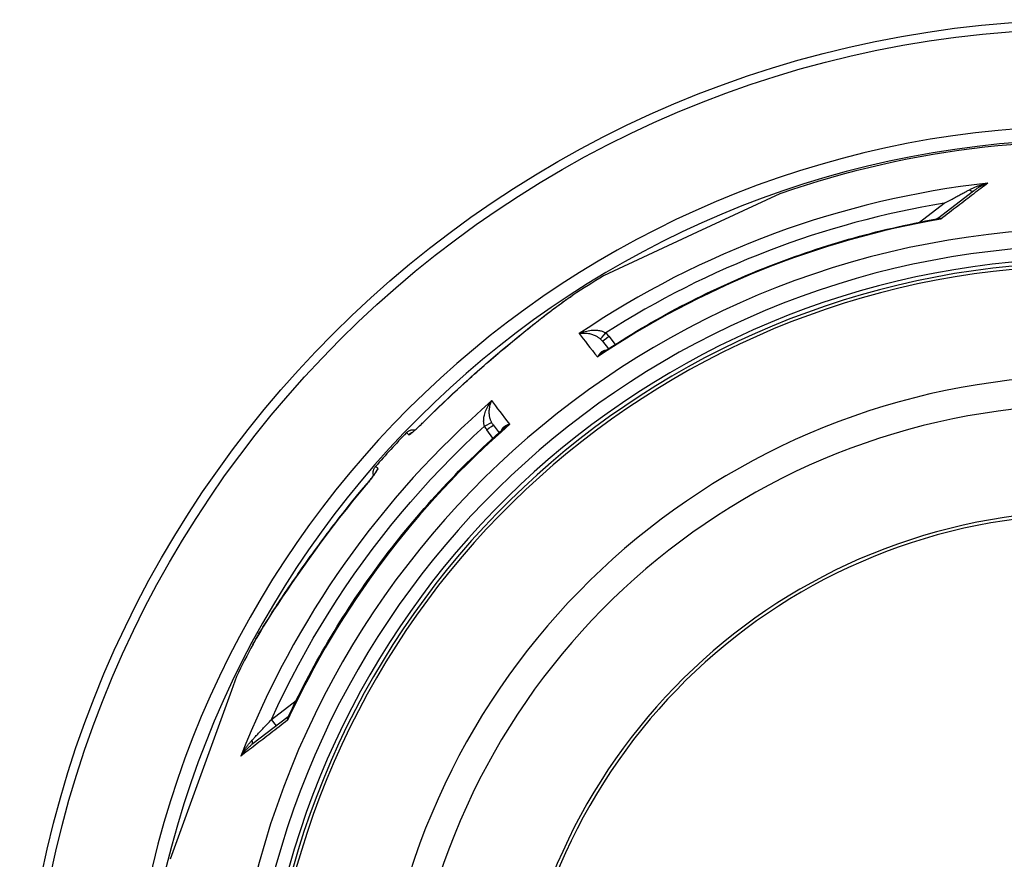
# Model space of a CAD drawing. Extents: x 3557 to 23756, y -2019 to 8079.
# Drawn here: x 12727 to 13334, y 1398 to 1916 of the extents above; entities that cross this region are included whole.
import ezdxf

# ---------------------------------------------------------------- set-up
doc = ezdxf.new("R2010")
doc.units = 0
doc.layers.get('0').update_dxf_attribs({"linetype": 'CONTINUOUS'})

msp = doc.modelspace()

# ---------------------------------------------------------------- linework, layer by layer
for p, q in [((13293.15, 1793.23), (13315.39, 1810.29)), ((13196.01, 1808.54), (13144.94, 1784.73)), ((13282.12, 1791.01), (13297.3, 1802.66)), ((13144.94, 1784.73), (13087.26, 1757.83)), ((13068.34, 1746.02), (13068.34, 1746.02)), ((13090.5, 1720.66), (13094.43, 1715.64)), ((13086.54, 1717.61), (13090.21, 1712.92)), ((13019.22, 1665.96), (13022.81, 1661.2)), ((13019.22, 1665.96), (13019.22, 1665.96)), ((12967.19, 1659.92), (12965.78, 1661.21)), ((13019.09, 1657.83), (13015.25, 1662.91)), ((12948.08, 1639.06), (12946.67, 1640.35)), ((12986.87, 1638.98), (12986.87, 1638.97)), ((12970.67, 1621.27), (12970.67, 1621.27)), ((12871.12, 1530.8), (12871.12, 1530.8)), ((12861, 1510.92), (12857.82, 1502.17)), ((12857.82, 1502.17), (12819.96, 1398.16)), ((12882.53, 1484.39), (12897.7, 1496.04)), ((12892.7, 1485.95), (12870.47, 1468.89)), ((12885.54, 1480.46), (12882.53, 1484.39))]:
    msp.add_line(p, q)
at = {"flags": 128}
for points in [[(13324.16, 1815.1), (13323.1, 1814.29), (13322.03, 1813.46), (13320.94, 1812.63), (13319.84, 1811.79), (13318.72, 1810.93), (13317.59, 1810.07), (13316.45, 1809.19), (13315.29, 1808.31), (13314.12, 1807.41), (13312.94, 1806.51), (13311.75, 1805.59), (13310.54, 1804.67), (13309.32, 1803.74), (13308.09, 1802.79), (13306.85, 1801.84), (13305.6, 1800.88), (13304.33, 1799.91), (13303.06, 1798.94), (13301.77, 1797.95), (13300.47, 1796.96), (13299.17, 1795.96), (13297.85, 1794.96), (13296.53, 1793.94), (13295.19, 1792.92)], [(13297.3, 1802.66), (13298.13, 1803.11), (13298.96, 1803.55), (13299.76, 1803.99), (13300.56, 1804.41), (13301.33, 1804.83), (13302.1, 1805.24), (13302.84, 1805.64), (13303.57, 1806.03), (13304.29, 1806.42), (13304.99, 1806.79), (13305.67, 1807.15), (13306.33, 1807.51), (13306.98, 1807.85), (13307.61, 1808.19), (13308.21, 1808.51), (13308.8, 1808.83), (13309.37, 1809.13), (13309.92, 1809.42), (13310.45, 1809.71), (13310.96, 1809.98), (13311.45, 1810.24), (13311.92, 1810.49), (13312.37, 1810.73), (13312.8, 1810.96)], [(13312.8, 1810.96), (13313.19, 1811.16), (13313.58, 1811.36), (13313.99, 1811.56), (13314.4, 1811.77), (13314.83, 1811.96), (13315.26, 1812.16), (13315.71, 1812.36), (13316.16, 1812.55), (13316.62, 1812.74), (13317.09, 1812.93), (13317.57, 1813.11), (13318.05, 1813.3), (13318.54, 1813.47), (13319.03, 1813.65), (13319.53, 1813.81), (13320.04, 1813.98), (13320.55, 1814.14), (13321.06, 1814.29), (13321.57, 1814.44), (13322.09, 1814.58), (13322.6, 1814.72), (13323.12, 1814.85), (13323.64, 1814.98), (13324.16, 1815.1)], [(13315.39, 1810.29), (13315.68, 1810.52), (13315.99, 1810.74), (13316.3, 1810.97), (13316.63, 1811.19), (13316.95, 1811.42), (13317.29, 1811.64), (13317.63, 1811.86), (13317.98, 1812.08), (13318.34, 1812.3), (13318.7, 1812.52), (13319.07, 1812.73), (13319.44, 1812.94), (13319.82, 1813.15), (13320.2, 1813.35), (13320.59, 1813.55), (13320.98, 1813.74), (13321.37, 1813.93), (13321.77, 1814.11), (13322.16, 1814.29), (13322.56, 1814.46), (13322.96, 1814.63), (13323.36, 1814.79), (13323.76, 1814.95), (13324.16, 1815.1)], [(13086.99, 1710.81), (13089.9, 1712.72), (13092.82, 1714.61), (13095.76, 1716.48), (13098.71, 1718.34), (13101.67, 1720.17), (13104.64, 1721.99), (13107.62, 1723.79), (13110.62, 1725.57), (13113.63, 1727.33), (13116.65, 1729.07), (13119.68, 1730.8), (13122.72, 1732.5), (13125.77, 1734.18), (13128.83, 1735.85), (13131.9, 1737.49), (13134.98, 1739.12), (13138.07, 1740.72), (13141.17, 1742.31), (13144.28, 1743.87), (13147.4, 1745.42), (13150.54, 1746.94), (13153.68, 1748.45), (13156.83, 1749.93), (13159.99, 1751.4), (13163.16, 1752.85), (13166.34, 1754.27), (13169.53, 1755.68), (13172.72, 1757.06), (13175.93, 1758.43), (13179.15, 1759.77), (13182.37, 1761.1), (13185.6, 1762.4), (13188.84, 1763.68), (13192.09, 1764.95), (13195.34, 1766.19), (13198.6, 1767.41), (13201.87, 1768.61), (13205.15, 1769.79), (13208.43, 1770.94), (13211.73, 1772.08), (13215.03, 1773.2), (13218.33, 1774.29), (13221.65, 1775.36), (13224.97, 1776.42), (13228.3, 1777.45), (13231.63, 1778.46), (13234.97, 1779.45), (13238.32, 1780.42), (13241.68, 1781.37), (13245.03, 1782.29), (13248.4, 1783.2), (13251.77, 1784.08), (13255.15, 1784.94), (13258.53, 1785.78), (13261.91, 1786.6), (13265.3, 1787.39), (13268.7, 1788.17), (13272.1, 1788.92), (13275.5, 1789.65), (13278.91, 1790.36), (13282.33, 1791.05), (13285.74, 1791.72), (13289.16, 1792.36), (13292.59, 1792.98)], [(13292.59, 1792.98), (13292.73, 1793.02), (13292.89, 1793.08), (13293.03, 1793.15), (13293.15, 1793.23)], [(13295.19, 1792.92), (13295.08, 1792.94), (13294.97, 1792.96), (13294.85, 1792.98), (13294.74, 1793), (13294.63, 1793.02), (13294.51, 1793.03), (13294.4, 1793.04), (13294.29, 1793.05), (13294.18, 1793.06), (13294.07, 1793.07), (13293.96, 1793.07), (13293.85, 1793.08), (13293.74, 1793.08), (13293.63, 1793.08), (13293.52, 1793.08), (13293.42, 1793.07), (13293.31, 1793.07), (13293.2, 1793.06), (13293.1, 1793.05), (13293, 1793.04), (13292.89, 1793.03), (13292.79, 1793.02), (13292.69, 1793), (13292.59, 1792.98)], [(13295.19, 1792.92), (13295.09, 1793), (13294.99, 1793.06), (13294.89, 1793.13), (13294.79, 1793.19), (13294.69, 1793.24), (13294.6, 1793.29), (13294.5, 1793.33), (13294.41, 1793.37), (13294.32, 1793.4), (13294.23, 1793.42), (13294.14, 1793.44), (13294.05, 1793.46), (13293.96, 1793.47), (13293.88, 1793.47), (13293.8, 1793.47), (13293.72, 1793.46), (13293.64, 1793.45), (13293.56, 1793.43), (13293.49, 1793.41), (13293.42, 1793.39), (13293.35, 1793.35), (13293.28, 1793.32), (13293.22, 1793.28), (13293.15, 1793.23)], [(12976.64, 1668.15), (12979.51, 1671.01), (12982.41, 1673.86), (12985.33, 1676.69), (12988.26, 1679.5), (12991.21, 1682.3), (12994.17, 1685.08), (12997.13, 1687.83), (13000.11, 1690.56), (13001.6, 1691.92), (13003.08, 1693.27), (13004.57, 1694.61), (13006.06, 1695.94), (13007.55, 1697.27), (13009.04, 1698.59), (13010.52, 1699.91), (13012, 1701.21), (13013.49, 1702.51), (13014.97, 1703.8), (13016.44, 1705.08), (13017.92, 1706.35), (13019.39, 1707.61), (13020.86, 1708.87), (13022.33, 1710.12), (13023.79, 1711.36), (13025.25, 1712.59), (13026.7, 1713.81), (13028.15, 1715.02), (13029.59, 1716.22), (13031.02, 1717.4), (13032.45, 1718.57), (13033.86, 1719.73), (13035.26, 1720.88), (13036.64, 1722.01), (13038.02, 1723.12), (13039.38, 1724.22), (13040.72, 1725.3), (13042.05, 1726.36), (13043.36, 1727.4), (13044.65, 1728.42), (13045.92, 1729.42), (13047.16, 1730.4), (13048.4, 1731.36), (13049.61, 1732.3), (13050.8, 1733.23), (13051.97, 1734.13), (13053.12, 1735.01), (13054.24, 1735.86), (13055.34, 1736.69), (13056.41, 1737.5), (13057.46, 1738.28), (13058.47, 1739.04), (13059.46, 1739.77), (13060.42, 1740.48), (13061.35, 1741.15), (13062.24, 1741.8), (13063.1, 1742.42)], [(12976.67, 1668.14), (12980.74, 1672.18), (12984.83, 1676.18), (12988.93, 1680.11), (12993.04, 1684), (12997.17, 1687.84), (13001.3, 1691.62), (13005.44, 1695.36), (13009.58, 1699.05), (13013.72, 1702.68), (13017.85, 1706.26), (13021.96, 1709.78), (13026.05, 1713.24), (13030.11, 1716.63), (13034.13, 1719.94), (13038, 1723.08), (13041.63, 1726), (13045.04, 1728.71), (13048.25, 1731.23), (13051.25, 1733.56), (13054.05, 1735.71), (13056.66, 1737.68), (13059.06, 1739.47), (13061.27, 1741.09), (13063.26, 1742.53)], [(13063.1, 1742.42), (13063.85, 1742.95), (13064.57, 1743.46), (13065.26, 1743.94), (13065.93, 1744.4), (13066.57, 1744.84), (13067.19, 1745.26), (13067.78, 1745.65), (13068.34, 1746.02)], [(13063.26, 1742.53), (13063.51, 1742.71), (13063.76, 1742.88), (13064.01, 1743.06), (13064.25, 1743.23), (13064.49, 1743.4), (13064.72, 1743.56), (13064.95, 1743.72), (13065.18, 1743.88), (13065.4, 1744.04), (13065.62, 1744.19), (13065.84, 1744.34), (13066.05, 1744.49), (13066.26, 1744.63), (13066.47, 1744.77), (13066.67, 1744.91), (13066.87, 1745.05), (13067.07, 1745.18), (13067.26, 1745.31), (13067.45, 1745.43), (13067.63, 1745.56), (13067.81, 1745.68), (13067.99, 1745.79), (13068.17, 1745.91), (13068.34, 1746.02)], [(13072.25, 1722.26), (13073.16, 1722.67), (13074.09, 1723.03), (13075.03, 1723.35), (13075.98, 1723.63), (13076.91, 1723.87), (13077.84, 1724.06), (13078.74, 1724.21), (13079.62, 1724.32), (13080.46, 1724.39), (13081.27, 1724.43), (13082.04, 1724.43), (13082.77, 1724.4), (13083.46, 1724.34), (13084.11, 1724.26), (13084.72, 1724.16), (13085.28, 1724.04), (13085.81, 1723.91), (13086.31, 1723.76), (13086.76, 1723.6), (13087.19, 1723.43), (13087.58, 1723.25), (13087.95, 1723.07), (13088.29, 1722.88), (13088.6, 1722.68)], [(13072.25, 1722.26), (13072.93, 1722.4), (13073.62, 1722.51), (13074.34, 1722.58), (13075.06, 1722.61), (13075.78, 1722.6), (13076.49, 1722.56), (13077.2, 1722.49), (13077.88, 1722.39), (13078.55, 1722.26), (13079.19, 1722.11), (13079.81, 1721.94), (13080.4, 1721.75), (13080.95, 1721.55), (13081.48, 1721.33), (13081.98, 1721.11), (13082.45, 1720.88), (13082.89, 1720.65), (13083.3, 1720.41), (13083.68, 1720.17), (13084.04, 1719.93), (13084.38, 1719.69), (13084.7, 1719.45), (13084.99, 1719.21), (13085.27, 1718.97)], [(13088.68, 1711.92), (13088.48, 1711.9), (13088.27, 1711.88), (13088.06, 1711.85), (13087.85, 1711.8), (13087.64, 1711.74), (13087.42, 1711.67), (13087.2, 1711.59), (13086.97, 1711.49), (13086.75, 1711.38), (13086.52, 1711.25), (13086.29, 1711.11), (13086.06, 1710.95), (13085.83, 1710.78), (13085.61, 1710.59), (13085.38, 1710.38), (13085.15, 1710.16), (13084.93, 1709.93), (13084.71, 1709.67), (13084.5, 1709.41), (13084.28, 1709.12), (13084.08, 1708.83), (13083.88, 1708.52), (13083.69, 1708.2), (13083.5, 1707.86)], [(13086.99, 1710.81), (13086.84, 1710.71), (13086.69, 1710.61), (13086.54, 1710.5), (13086.4, 1710.4), (13086.25, 1710.29), (13086.1, 1710.18), (13085.95, 1710.07), (13085.81, 1709.96), (13085.66, 1709.84), (13085.51, 1709.72), (13085.36, 1709.6), (13085.22, 1709.48), (13085.07, 1709.35), (13084.92, 1709.23), (13084.78, 1709.1), (13084.63, 1708.97), (13084.49, 1708.84), (13084.35, 1708.7), (13084.2, 1708.57), (13084.06, 1708.43), (13083.92, 1708.29), (13083.78, 1708.15), (13083.64, 1708.01), (13083.5, 1707.86)], [(13013.79, 1665.28), (13013.68, 1665.63), (13013.59, 1666.01), (13013.5, 1666.41), (13013.43, 1666.84), (13013.38, 1667.29), (13013.34, 1667.77), (13013.33, 1668.29), (13013.34, 1668.83), (13013.37, 1669.41), (13013.43, 1670.02), (13013.52, 1670.67), (13013.64, 1671.35), (13013.8, 1672.07), (13014, 1672.81), (13014.24, 1673.58), (13014.53, 1674.38), (13014.86, 1675.2), (13015.24, 1676.03), (13015.67, 1676.87), (13016.14, 1677.72), (13016.65, 1678.56), (13017.21, 1679.38), (13017.8, 1680.19), (13018.43, 1680.97)], [(13018.24, 1667.53), (13018.08, 1667.86), (13017.92, 1668.21), (13017.77, 1668.58), (13017.62, 1668.97), (13017.49, 1669.38), (13017.36, 1669.81), (13017.23, 1670.27), (13017.12, 1670.75), (13017.02, 1671.27), (13016.94, 1671.8), (13016.87, 1672.37), (13016.82, 1672.96), (13016.79, 1673.58), (13016.78, 1674.22), (13016.8, 1674.88), (13016.85, 1675.55), (13016.93, 1676.24), (13017.04, 1676.94), (13017.19, 1677.64), (13017.37, 1678.34), (13017.58, 1679.03), (13017.83, 1679.7), (13018.11, 1680.35), (13018.43, 1680.97)], [(12882.53, 1484.39), (12886.46, 1492.91), (12890.54, 1501.36), (12894.77, 1509.74), (12899.13, 1518.05), (12903.64, 1526.28), (12908.28, 1534.44), (12913.07, 1542.51), (12917.99, 1550.5), (12923.04, 1558.41), (12928.23, 1566.23), (12933.54, 1573.97), (12938.99, 1581.61), (12944.57, 1589.15), (12950.28, 1596.61), (12956.11, 1603.96), (12962.06, 1611.21), (12968.14, 1618.37), (12974.33, 1625.42), (12980.65, 1632.36), (12987.08, 1639.19), (12993.64, 1645.92), (13000.31, 1652.55), (13007.03, 1659), (13013.79, 1665.28)], [(12893.09, 1486.43), (12894.57, 1489.58), (12896.08, 1492.72), (12897.61, 1495.85), (12899.16, 1498.97), (12900.73, 1502.08), (12902.32, 1505.18), (12903.93, 1508.27), (12905.55, 1511.36), (12907.2, 1514.43), (12908.87, 1517.49), (12910.56, 1520.54), (12912.26, 1523.57), (12913.99, 1526.6), (12915.73, 1529.62), (12917.5, 1532.62), (12919.28, 1535.62), (12921.08, 1538.6), (12922.9, 1541.57), (12924.74, 1544.52), (12926.59, 1547.47), (12928.47, 1550.4), (12930.36, 1553.33), (12932.28, 1556.24), (12934.21, 1559.14), (12936.16, 1562.02), (12938.13, 1564.9), (12940.12, 1567.76), (12942.13, 1570.61), (12944.15, 1573.45), (12946.19, 1576.27), (12948.25, 1579.08), (12950.33, 1581.88), (12952.43, 1584.66), (12954.54, 1587.43), (12956.67, 1590.19), (12958.82, 1592.93), (12960.98, 1595.66), (12963.16, 1598.37), (12965.36, 1601.07), (12967.58, 1603.76), (12969.81, 1606.43), (12972.06, 1609.09), (12974.33, 1611.74), (12976.62, 1614.37), (12978.92, 1616.98), (12981.24, 1619.58), (12983.57, 1622.17), (12985.92, 1624.74), (12988.29, 1627.3), (12990.67, 1629.84), (12993.07, 1632.37), (12995.49, 1634.88), (12997.92, 1637.37), (13000.37, 1639.85), (13002.83, 1642.32), (13005.31, 1644.76), (13007.8, 1647.2), (13010.31, 1649.61), (13012.83, 1652.01), (13015.37, 1654.39), (13017.93, 1656.76), (13020.5, 1659.11), (13023.08, 1661.45), (13025.68, 1663.76)], [(12967.19, 1659.92), (12967.26, 1659.9), (12967.36, 1659.91), (12967.49, 1659.97), (12967.67, 1660.06), (12967.88, 1660.19), (12968.12, 1660.36), (12968.4, 1660.56), (12968.71, 1660.8), (12969.06, 1661.07), (12969.43, 1661.38), (12969.83, 1661.72), (12970.26, 1662.08), (12970.71, 1662.48), (12971.18, 1662.9), (12971.68, 1663.35), (12972.19, 1663.82), (12972.72, 1664.31), (12973.26, 1664.82), (12973.82, 1665.35), (12974.38, 1665.89), (12974.95, 1666.44), (12975.52, 1667), (12976.1, 1667.57), (12976.67, 1668.14)], [(12968.9, 1661.06), (12968.92, 1661.08), (12968.98, 1661.12), (12969.07, 1661.18), (12969.18, 1661.26), (12969.31, 1661.37), (12969.46, 1661.49), (12969.63, 1661.62), (12969.81, 1661.77), (12970.01, 1661.94), (12970.22, 1662.11), (12970.44, 1662.3), (12970.68, 1662.51), (12970.92, 1662.72), (12971.17, 1662.94), (12971.7, 1663.42), (12972.26, 1663.93), (12972.85, 1664.47), (12973.45, 1665.04), (12974.08, 1665.63), (12974.71, 1666.25), (12975.35, 1666.87), (12976, 1667.51), (12976.64, 1668.15)], [(13029.43, 1666.37), (13029.05, 1666.27), (13028.69, 1666.17), (13028.34, 1666.06), (13028, 1665.94), (13027.68, 1665.81), (13027.36, 1665.67), (13027.06, 1665.52), (13026.78, 1665.37), (13026.5, 1665.21), (13026.25, 1665.04), (13026.01, 1664.87), (13025.78, 1664.69), (13025.57, 1664.51), (13025.37, 1664.33), (13025.19, 1664.14), (13025.02, 1663.95), (13024.87, 1663.76), (13024.73, 1663.57), (13024.61, 1663.38), (13024.49, 1663.18), (13024.4, 1662.99), (13024.31, 1662.8), (13024.23, 1662.61), (13024.17, 1662.42)], [(13029.43, 1666.37), (13029.25, 1666.27), (13029.08, 1666.17), (13028.9, 1666.07), (13028.73, 1665.97), (13028.56, 1665.87), (13028.39, 1665.77), (13028.23, 1665.67), (13028.06, 1665.56), (13027.9, 1665.45), (13027.74, 1665.35), (13027.58, 1665.24), (13027.42, 1665.13), (13027.26, 1665.02), (13027.11, 1664.91), (13026.96, 1664.8), (13026.81, 1664.68), (13026.66, 1664.57), (13026.51, 1664.46), (13026.37, 1664.34), (13026.22, 1664.23), (13026.08, 1664.11), (13025.95, 1664), (13025.81, 1663.88), (13025.68, 1663.76)], [(12965.78, 1661.21), (12966.05, 1661.47), (12966.33, 1661.71), (12966.62, 1661.93), (12966.93, 1662.14), (12967.25, 1662.32), (12967.58, 1662.49), (12967.92, 1662.64), (12968.26, 1662.76), (12968.62, 1662.86), (12968.98, 1662.94), (12969.34, 1663), (12969.71, 1663.04), (12970.08, 1663.05), (12970.45, 1663.04), (12970.82, 1663.01), (12971.18, 1662.95)], [(12948.08, 1639.06), (12948.11, 1639), (12948.1, 1638.9), (12948.06, 1638.76), (12947.98, 1638.57), (12947.87, 1638.35), (12947.72, 1638.09), (12947.54, 1637.8), (12947.33, 1637.47), (12947.09, 1637.1), (12946.82, 1636.7), (12946.52, 1636.28), (12946.19, 1635.82), (12945.83, 1635.33), (12945.45, 1634.82), (12945.05, 1634.29), (12944.63, 1633.74), (12944.18, 1633.17), (12943.72, 1632.59), (12943.25, 1631.99), (12942.76, 1631.38), (12942.26, 1630.77), (12941.75, 1630.14), (12941.23, 1629.52), (12940.71, 1628.9)], [(12945.4, 1634.82), (12945.32, 1635.18), (12945.25, 1635.54), (12945.21, 1635.91), (12945.19, 1636.28), (12945.2, 1636.65), (12945.22, 1637.02), (12945.27, 1637.38), (12945.34, 1637.74), (12945.44, 1638.1), (12945.55, 1638.45), (12945.69, 1638.8), (12945.84, 1639.13), (12946.02, 1639.45), (12946.22, 1639.77), (12946.44, 1640.07), (12946.67, 1640.35)], [(12940.71, 1628.93), (12941.29, 1629.63), (12941.87, 1630.33), (12942.43, 1631.02), (12942.99, 1631.71), (12943.52, 1632.38), (12944.04, 1633.03), (12944.53, 1633.66), (12944.99, 1634.26), (12945.41, 1634.83), (12945.62, 1635.1), (12945.81, 1635.37), (12945.99, 1635.62), (12946.16, 1635.85), (12946.32, 1636.08), (12946.46, 1636.29), (12946.6, 1636.48), (12946.72, 1636.66), (12946.82, 1636.83), (12946.91, 1636.97), (12946.99, 1637.08), (12947.04, 1637.18), (12947.08, 1637.24), (12947.09, 1637.26)], [(12871.12, 1530.8), (12871.52, 1531.53), (12871.95, 1532.31), (12872.41, 1533.14), (12872.91, 1534.01), (12873.44, 1534.93), (12874, 1535.89), (12874.59, 1536.89), (12875.21, 1537.93), (12875.86, 1539.02), (12876.54, 1540.14), (12877.25, 1541.3), (12877.99, 1542.5), (12878.76, 1543.73), (12879.56, 1545.01), (12880.38, 1546.32), (12881.24, 1547.66), (12882.12, 1549.04), (12883.02, 1550.45), (12883.95, 1551.88), (12884.9, 1553.35), (12885.87, 1554.84), (12886.87, 1556.36), (12887.88, 1557.89), (12888.92, 1559.45), (12889.97, 1561.03), (12891.05, 1562.63), (12892.14, 1564.26), (12893.25, 1565.9), (12894.38, 1567.56), (12895.53, 1569.23), (12896.69, 1570.92), (12897.87, 1572.62), (12899.06, 1574.33), (12900.26, 1576.05), (12901.47, 1577.78), (12902.7, 1579.51), (12903.94, 1581.26), (12905.19, 1583.01), (12906.45, 1584.77), (12907.73, 1586.54), (12909.01, 1588.31), (12910.31, 1590.08), (12911.61, 1591.86), (12912.92, 1593.64), (12914.25, 1595.42), (12915.58, 1597.2), (12916.91, 1598.98), (12918.26, 1600.76), (12919.61, 1602.54), (12920.97, 1604.32), (12922.33, 1606.1), (12923.71, 1607.87), (12925.09, 1609.64), (12926.47, 1611.41), (12927.87, 1613.18), (12929.27, 1614.95), (12932.09, 1618.47), (12934.94, 1621.98), (12937.81, 1625.46), (12940.71, 1628.93)], [(12940.71, 1628.9), (12936.56, 1623.92), (12932.48, 1618.91), (12928.46, 1613.89), (12924.5, 1608.86), (12920.62, 1603.82), (12916.79, 1598.79), (12913.04, 1593.75), (12909.35, 1588.73), (12905.72, 1583.72), (12902.18, 1578.74), (12898.71, 1573.8), (12895.33, 1568.91), (12892.1, 1564.16), (12889.11, 1559.71), (12886.37, 1555.57), (12883.86, 1551.72), (12881.56, 1548.15), (12879.47, 1544.85), (12877.59, 1541.83), (12875.91, 1539.08), (12874.42, 1536.6), (12873.13, 1534.39), (12872.03, 1532.45), (12871.12, 1530.8)], [(12892.47, 1483.9), (12891.14, 1482.88), (12889.82, 1481.86), (12888.51, 1480.85), (12887.2, 1479.85), (12885.91, 1478.85), (12884.63, 1477.87), (12883.35, 1476.89), (12882.09, 1475.92), (12880.84, 1474.95), (12879.6, 1474), (12878.37, 1473.06), (12877.15, 1472.12), (12875.95, 1471.19), (12874.76, 1470.28), (12873.58, 1469.37), (12872.41, 1468.47), (12871.25, 1467.58), (12870.11, 1466.7), (12868.98, 1465.84), (12867.87, 1464.98), (12866.77, 1464.13), (12865.68, 1463.3), (12864.61, 1462.47), (12863.55, 1461.66)], [(12870.49, 1471.57), (12870.83, 1471.92), (12871.18, 1472.3), (12871.54, 1472.69), (12871.92, 1473.09), (12872.31, 1473.51), (12872.72, 1473.95), (12873.15, 1474.4), (12873.59, 1474.87), (12874.04, 1475.36), (12874.51, 1475.86), (12875, 1476.38), (12875.5, 1476.92), (12876.01, 1477.47), (12876.54, 1478.03), (12877.09, 1478.61), (12877.64, 1479.2), (12878.21, 1479.81), (12878.79, 1480.42), (12879.38, 1481.05), (12879.99, 1481.7), (12880.6, 1482.35), (12881.23, 1483.02), (12881.87, 1483.7), (12882.53, 1484.39)], [(12892.7, 1485.95), (12892.64, 1485.9), (12892.58, 1485.85), (12892.53, 1485.8), (12892.48, 1485.74), (12892.44, 1485.68), (12892.4, 1485.61), (12892.36, 1485.54), (12892.33, 1485.47), (12892.31, 1485.39), (12892.28, 1485.31), (12892.27, 1485.23), (12892.25, 1485.15), (12892.24, 1485.06), (12892.24, 1484.97), (12892.24, 1484.87), (12892.25, 1484.78), (12892.26, 1484.68), (12892.27, 1484.57), (12892.3, 1484.47), (12892.32, 1484.36), (12892.35, 1484.25), (12892.39, 1484.14), (12892.43, 1484.02), (12892.47, 1483.9)], [(12893.09, 1486.43), (12893.04, 1486.34), (12893, 1486.25), (12892.96, 1486.15), (12892.93, 1486.06), (12892.89, 1485.96), (12892.85, 1485.86), (12892.82, 1485.76), (12892.79, 1485.66), (12892.76, 1485.56), (12892.73, 1485.45), (12892.7, 1485.35), (12892.67, 1485.24), (12892.65, 1485.14), (12892.62, 1485.03), (12892.6, 1484.92), (12892.58, 1484.81), (12892.56, 1484.7), (12892.54, 1484.59), (12892.53, 1484.48), (12892.51, 1484.36), (12892.5, 1484.25), (12892.49, 1484.13), (12892.48, 1484.02), (12892.47, 1483.9)], [(12892.7, 1485.95), (12892.81, 1486.05), (12892.92, 1486.17), (12893.01, 1486.3), (12893.09, 1486.43)], [(12863.55, 1461.66), (12863.81, 1462.13), (12864.06, 1462.6), (12864.32, 1463.07), (12864.59, 1463.53), (12864.86, 1463.99), (12865.14, 1464.45), (12865.42, 1464.91), (12865.7, 1465.36), (12865.99, 1465.8), (12866.29, 1466.24), (12866.58, 1466.67), (12866.88, 1467.1), (12867.18, 1467.52), (12867.48, 1467.93), (12867.78, 1468.34), (12868.09, 1468.73), (12868.39, 1469.12), (12868.69, 1469.5), (12869, 1469.86), (12869.3, 1470.22), (12869.6, 1470.57), (12869.9, 1470.91), (12870.2, 1471.24), (12870.49, 1471.57)], [(12863.55, 1461.66), (12863.8, 1462.01), (12864.06, 1462.36), (12864.32, 1462.7), (12864.58, 1463.04), (12864.85, 1463.38), (12865.13, 1463.72), (12865.41, 1464.06), (12865.69, 1464.39), (12865.98, 1464.71), (12866.27, 1465.04), (12866.56, 1465.35), (12866.86, 1465.66), (12867.16, 1465.97), (12867.46, 1466.27), (12867.76, 1466.56), (12868.07, 1466.85), (12868.37, 1467.13), (12868.67, 1467.41), (12868.97, 1467.67), (12869.28, 1467.93), (12869.58, 1468.18), (12869.88, 1468.43), (12870.17, 1468.66), (12870.47, 1468.89)]]:
    msp.add_lwpolyline(points, dxfattribs=at)
for radius in [660.5, 654.97]:
    msp.add_circle((13387.78, 1255.34), radius)
for centre, radius, start, end in [((13387.78, 1255.34), 595, 5.30382, 174.74463), ((13387.78, 1255.34), 595, 5.30382, 174.74463), ((13387.78, 1255.34), 586.54, 5.38057, 174.66859), ((13387.78, 1255.34), 585.5, 8.14025, 109.1182), ((13387.78, 1255.34), 531.82, 5.93603, 174.11824), ((13387.78, 1255.34), 521.32, 6.056, 173.99937), ((13387.78, 1255.34), 513.29, 6.15111, 173.90514), ((13387.78, 1255.34), 510.83, 6.18091, 173.87561), ((13387.78, 1255.34), 508.84, 6.20521, 173.85154), ((13387.78, 1255.34), 585.5, 120.8818, 123.06458), ((12875.39, 1724.86), 203, 357.14027, 357.1403), ((13367.67, 1285.17), 516.44, 123.96953, 123.96954), ((13375.87, 1273.02), 530.26, 123.96335, 123.96336), ((13380.34, 1266.38), 536.83, 123.9528183551221, 123.952823031296), ((13387.78, 1255.34), 441, 7.16439, 170.20825), ((13387.78, 1255.34), 423, 7.47096, 169.78721), ((13387.78, 1255.34), 585.5, 136.11572, 138.88428), ((13387.78, 1255.34), 357.59, 8.84763, 351.15237), ((13387.78, 1255.34), 355.61, 8.89741, 351.10259), ((13387.78, 1255.34), 585.5, 151.93542, 154.1182)]:
    msp.add_arc(centre, radius, start, end)
for centre, major_axis, ratio, start_param, end_param in [((13386.99, 1256.37), (446.07, 342.29), 0.999962, 1.028279, 1.510434), ((13312.34, 1814.26), (3.04, -3.97), 0.403714, 5.330193, 6.283171), ((13387.05, 1256.17), (-195.6, 518.12), 0.999788, 6.084969, 6.491402), ((13388.78, 1254.04), (-433.94, -332.97), 0.999962, 4.229849, 4.65004), ((13290.11, 1797.2), (3.05, -3.97), 0.878325, 6.283179, 6.283185), ((13066.59, 1737.53), (-3.49, 4.88), 0.865133, 6.245289, 6.283185), ((13488.77, 1189.39), (-430.08, 550.22), 0.000012, 0.251716, 0.34132), ((13088.57, 1722.71), (-3.31, -3.75), 0.008566, 0.05096, 1.569128), ((13079.51, 1712.08), (-5.83, 7.78), 0.919282, 4.734252, 4.925855), ((13090.48, 1720.69), (-3.94, -3.08), 0.008726, 0, 1.57072), ((13079.52, 1712.04), (-8.76, 11.62), 0.959369, 4.730382, 4.921612), ((13386.99, 1256.37), (446.07, 342.28), 0.999962, 1.631158, 2.113314), ((13425.34, 1140.71), (-420.16, 557.83), 0.000012, 5.941863, 6.031467), ((13388.78, 1254.04), (-433.94, -332.97), 0.999962, 4.774738, 5.194929), ((12980.89, 1663.91), (-4.25, 4.24), 0.033782, 6.191972, 6.283185), ((13013.77, 1665.31), (4.48, 2.23), 0.008565, 4.714057, 6.232226), ((13025.8, 1670.92), (-8.24, 11.52), 0.93427, 1.401007, 1.597441), ((13015.23, 1662.95), (3.99, 3.01), 0.008726, 4.712465, 6.283185), ((13026.88, 1671.6), (-6.77, 7.42), 0.947049, 1.286013, 1.471714), ((12971.51, 1655.77), (-4.05, -4.42), 0.997266, 4.272846, 4.688215), ((12952.59, 1635.13), (-4.05, -4.42), 0.997266, 4.736563, 5.151932), ((12945.3, 1625.07), (-4.59, 3.86), 0.033782, 6.283185, 6.374398), ((12889.65, 1489.92), (3.06, -3.95), 0.878322, 6.278856, 6.278863), ((12867.43, 1472.86), (3.04, -3.97), 0.403712, 0.000018, 0.952994)]:
    msp.add_ellipse(centre, major_axis=major_axis, ratio=ratio, start_param=start_param, end_param=end_param)

doc.saveas('drawing.dxf')
